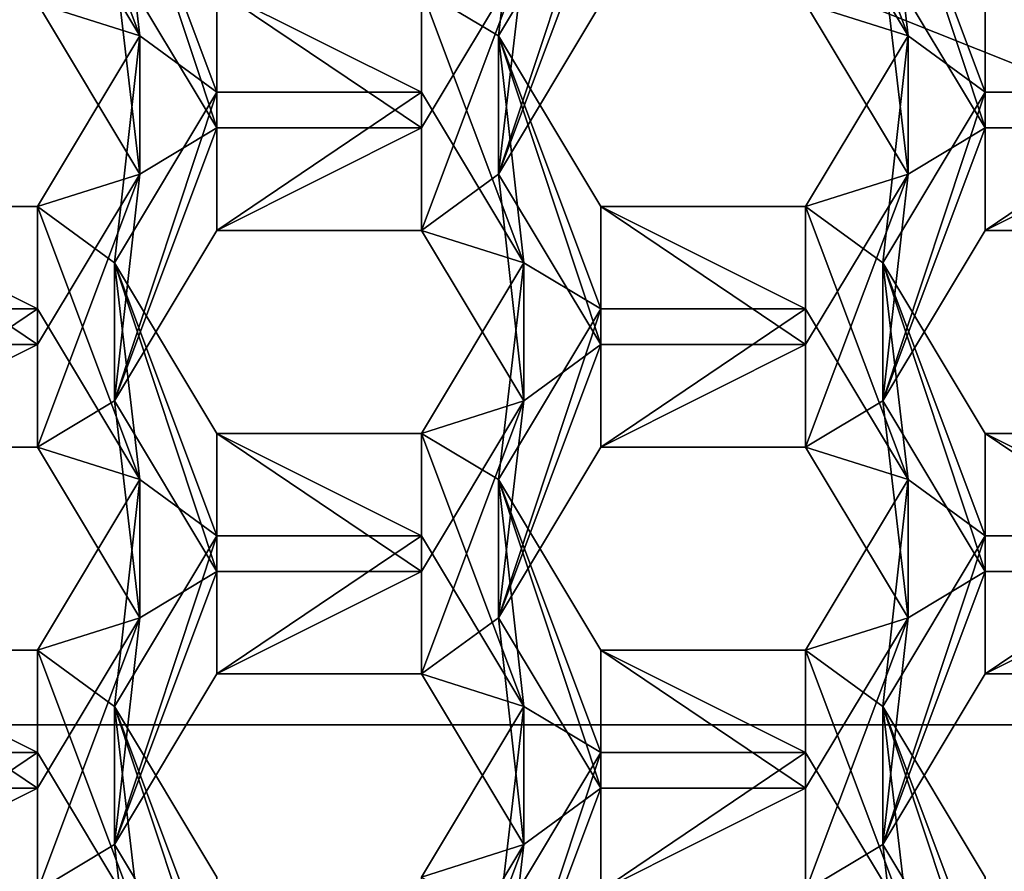
# Model space of a CAD drawing. Units: millimetres. Extents: x -124 to 224, y -178 to 24.
# Drawn here: x 0 to 3, y -158 to -155 of the extents above; entities that cross this region are included whole.
import ezdxf

# ---------------------------------------------------------------- set-up
doc = ezdxf.new("R2010")
doc.units = ezdxf.units.MM
doc.header["$LTSCALE"] = 81.481481
for name, color, linetype in [('1000', 7, 'CONTINUOUS'), ('1001', 7, 'CONTINUOUS'), ('1002', 7, 'CONTINUOUS'), ('1033', 7, 'CONTINUOUS'), ('1035', 7, 'CONTINUOUS'), ('1036', 7, 'CONTINUOUS'), ('1037', 7, 'CONTINUOUS'), ('1038', 7, 'CONTINUOUS'), ('1041', 7, 'CONTINUOUS'), ('1042', 7, 'CONTINUOUS'), ('1043', 7, 'CONTINUOUS'), ('1412', 7, 'CONTINUOUS'), ('1413', 7, 'CONTINUOUS'), ('1417', 7, 'CONTINUOUS'), ('1418', 7, 'CONTINUOUS'), ('1419', 7, 'CONTINUOUS'), ('1420', 7, 'CONTINUOUS'), ('1421', 7, 'CONTINUOUS'), ('1423', 7, 'CONTINUOUS'), ('1455', 7, 'CONTINUOUS'), ('1456', 7, 'CONTINUOUS'), ('1459', 7, 'CONTINUOUS'), ('1460', 7, 'CONTINUOUS'), ('1461', 7, 'CONTINUOUS'), ('1462', 7, 'CONTINUOUS'), ('1463', 7, 'CONTINUOUS'), ('1464', 7, 'CONTINUOUS'), ('1465', 7, 'CONTINUOUS'), ('1466', 7, 'CONTINUOUS'), ('1498', 7, 'CONTINUOUS'), ('1499', 7, 'CONTINUOUS'), ('1503', 7, 'CONTINUOUS'), ('1504', 7, 'CONTINUOUS'), ('1505', 7, 'CONTINUOUS'), ('5', 7, 'CONTINUOUS'), ('7', 7, 'CONTINUOUS'), ('715', 7, 'CONTINUOUS'), ('716', 7, 'CONTINUOUS'), ('950', 7, 'CONTINUOUS'), ('951', 7, 'CONTINUOUS'), ('952', 7, 'CONTINUOUS'), ('957', 7, 'CONTINUOUS'), ('958', 7, 'CONTINUOUS'), ('992', 7, 'CONTINUOUS'), ('993', 7, 'CONTINUOUS'), ('994', 7, 'CONTINUOUS'), ('995', 7, 'CONTINUOUS'), ('996', 7, 'CONTINUOUS'), ('997', 7, 'CONTINUOUS'), ('999', 7, 'CONTINUOUS')]:
    doc.layers.add(name, color=color, linetype=linetype)

msp = doc.modelspace()

# ---------------------------------------------------------------- linework, layer by layer
at = {"layer": '1000', "linetype": 'Continuous'}
for points in [[(0.2685, -156.6142, 74.8691), (0.5572, -156.7058, 76.3907), (0.2685, -156.2245, 76.2554), (0.2685, -156.6142, 74.8691)], [(0.2685, -156.6142, 74.8691), (0.5572, -157.0955, 75.0044), (0.5572, -156.7058, 76.3907), (0.2685, -156.6142, 74.8691)]]:
    msp.add_3dface(points, dxfattribs=at)
at = {"layer": '1001', "linetype": 'Continuous'}
for points in [[(0.5572, -157.0955, 75.0044), (0.2685, -157.1872, 76.526), (0.5572, -156.7058, 76.3907), (0.5572, -157.0955, 75.0044)], [(0.5572, -157.0955, 75.0044), (0.2685, -157.5768, 75.1397), (0.2685, -157.1872, 76.526), (0.5572, -157.0955, 75.0044)]]:
    msp.add_3dface(points, dxfattribs=at)
at = {"layer": '1002', "linetype": 'Continuous'}
for points in [[(0.2685, -157.5768, 75.1397), (-0.3085, -157.5768, 75.1397), (-0.3085, -157.1872, 76.526), (0.2685, -157.5768, 75.1397)], [(0.2685, -157.5768, 75.1397), (-0.3085, -157.1872, 76.526), (0.2685, -157.1872, 76.526), (0.2685, -157.5768, 75.1397)]]:
    msp.add_3dface(points, dxfattribs=at)
at = {"layer": '1033', "linetype": 'Continuous'}
for points in [[(1.5688, -155.844, 74.6526), (1.8575, -155.3627, 74.5173), (1.8575, -154.973, 75.9036), (1.5688, -155.844, 74.6526)], [(1.5688, -155.4543, 76.0389), (1.5688, -155.844, 74.6526), (1.8575, -154.973, 75.9036), (1.5688, -155.4543, 76.0389)]]:
    msp.add_3dface(points, dxfattribs=at)
at = {"layer": '1035', "linetype": 'Continuous'}
for points in [[(2.4345, -155.3627, 74.5173), (2.7232, -155.4543, 76.0389), (2.4345, -154.973, 75.9036), (2.4345, -155.3627, 74.5173)], [(2.4345, -155.3627, 74.5173), (2.7232, -155.844, 74.6526), (2.7232, -155.4543, 76.0389), (2.4345, -155.3627, 74.5173)]]:
    msp.add_3dface(points, dxfattribs=at)
at = {"layer": '1036', "linetype": 'Continuous'}
for points in [[(2.7232, -155.844, 74.6526), (2.4345, -155.9357, 76.1742), (2.7232, -155.4543, 76.0389), (2.7232, -155.844, 74.6526)], [(2.7232, -155.844, 74.6526), (2.4345, -156.3253, 74.7879), (2.4345, -155.9357, 76.1742), (2.7232, -155.844, 74.6526)]]:
    msp.add_3dface(points, dxfattribs=at)
at = {"layer": '1037', "linetype": 'Continuous'}
for points in [[(2.4345, -156.3253, 74.7879), (1.8575, -156.3253, 74.7879), (1.8575, -155.9357, 76.1742), (2.4345, -156.3253, 74.7879)], [(2.4345, -156.3253, 74.7879), (1.8575, -155.9357, 76.1742), (2.4345, -155.9357, 76.1742), (2.4345, -156.3253, 74.7879)]]:
    msp.add_3dface(points, dxfattribs=at)
at = {"layer": '1038', "linetype": 'Continuous'}
for points in [[(1.8575, -156.3253, 74.7879), (1.5688, -155.844, 74.6526), (1.5688, -155.4543, 76.0389), (1.8575, -156.3253, 74.7879)], [(1.8575, -156.3253, 74.7879), (1.5688, -155.4543, 76.0389), (1.8575, -155.9357, 76.1742), (1.8575, -156.3253, 74.7879)]]:
    msp.add_3dface(points, dxfattribs=at)
at = {"layer": '1041', "linetype": 'Continuous'}
for points in [[(0.2685, -155.3627, 74.5173), (0.5572, -155.4543, 76.0389), (0.2685, -154.973, 75.9036), (0.2685, -155.3627, 74.5173)], [(0.2685, -155.3627, 74.5173), (0.5572, -155.844, 74.6526), (0.5572, -155.4543, 76.0389), (0.2685, -155.3627, 74.5173)]]:
    msp.add_3dface(points, dxfattribs=at)
at = {"layer": '1042', "linetype": 'Continuous'}
for points in [[(0.5572, -155.844, 74.6526), (0.2685, -155.9357, 76.1742), (0.5572, -155.4543, 76.0389), (0.5572, -155.844, 74.6526)], [(0.5572, -155.844, 74.6526), (0.2685, -156.3253, 74.7879), (0.2685, -155.9357, 76.1742), (0.5572, -155.844, 74.6526)]]:
    msp.add_3dface(points, dxfattribs=at)
at = {"layer": '1043', "linetype": 'Continuous'}
for points in [[(0.2685, -156.3253, 74.7879), (-0.3085, -156.3253, 74.7879), (-0.3085, -155.9357, 76.1742), (0.2685, -156.3253, 74.7879)], [(0.2685, -156.3253, 74.7879), (-0.3085, -155.9357, 76.1742), (0.2685, -155.9357, 76.1742), (0.2685, -156.3253, 74.7879)]]:
    msp.add_3dface(points, dxfattribs=at)
at = {"layer": '1412', "linetype": 'Continuous'}
for points in [[(2.6518, -157.7357, 75.1843), (2.9405, -157.2543, 75.049), (2.9405, -156.8647, 76.4353), (2.6518, -157.7357, 75.1843)], [(2.6518, -157.346, 76.5706), (2.6518, -157.7357, 75.1843), (2.9405, -156.8647, 76.4353), (2.6518, -157.346, 76.5706)]]:
    msp.add_3dface(points, dxfattribs=at)
at = {"layer": '1413', "linetype": 'Continuous'}
for points in [[(2.9405, -157.2543, 75.049), (3.5175, -157.2543, 75.049), (3.5175, -156.8647, 76.4353), (2.9405, -157.2543, 75.049)], [(2.9405, -157.2543, 75.049), (3.5175, -156.8647, 76.4353), (2.9405, -156.8647, 76.4353), (2.9405, -157.2543, 75.049)]]:
    msp.add_3dface(points, dxfattribs=at)
at = {"layer": '1417', "linetype": 'Continuous'}
for points in [[(2.9405, -158.217, 75.3196), (2.6518, -157.7357, 75.1843), (2.6518, -157.346, 76.5706), (2.9405, -158.217, 75.3196)], [(2.9405, -158.217, 75.3196), (2.6518, -157.346, 76.5706), (2.9405, -157.8274, 76.7059), (2.9405, -158.217, 75.3196)]]:
    msp.add_3dface(points, dxfattribs=at)
at = {"layer": '1418', "linetype": 'Continuous'}
for points in [[(0.4858, -157.7357, 75.1843), (0.7745, -157.2543, 75.049), (0.7745, -156.8647, 76.4353), (0.4858, -157.7357, 75.1843)], [(0.4858, -157.346, 76.5706), (0.4858, -157.7357, 75.1843), (0.7745, -156.8647, 76.4353), (0.4858, -157.346, 76.5706)]]:
    msp.add_3dface(points, dxfattribs=at)
at = {"layer": '1419', "linetype": 'Continuous'}
for points in [[(0.7745, -157.2543, 75.049), (1.3515, -157.2543, 75.049), (1.3515, -156.8647, 76.4353), (0.7745, -157.2543, 75.049)], [(0.7745, -157.2543, 75.049), (1.3515, -156.8647, 76.4353), (0.7745, -156.8647, 76.4353), (0.7745, -157.2543, 75.049)]]:
    msp.add_3dface(points, dxfattribs=at)
at = {"layer": '1420', "linetype": 'Continuous'}
for points in [[(1.3515, -157.2543, 75.049), (1.6402, -157.346, 76.5706), (1.3515, -156.8647, 76.4353), (1.3515, -157.2543, 75.049)], [(1.3515, -157.2543, 75.049), (1.6402, -157.7357, 75.1843), (1.6402, -157.346, 76.5706), (1.3515, -157.2543, 75.049)]]:
    msp.add_3dface(points, dxfattribs=at)
at = {"layer": '1421', "linetype": 'Continuous'}
for points in [[(1.6402, -157.7357, 75.1843), (1.3515, -157.8274, 76.7059), (1.6402, -157.346, 76.5706), (1.6402, -157.7357, 75.1843)], [(1.6402, -157.7357, 75.1843), (1.3515, -158.217, 75.3196), (1.3515, -157.8274, 76.7059), (1.6402, -157.7357, 75.1843)]]:
    msp.add_3dface(points, dxfattribs=at)
at = {"layer": '1423', "linetype": 'Continuous'}
for points in [[(0.7745, -158.217, 75.3196), (0.4858, -157.7357, 75.1843), (0.4858, -157.346, 76.5706), (0.7745, -158.217, 75.3196)], [(0.7745, -158.217, 75.3196), (0.4858, -157.346, 76.5706), (0.7745, -157.8274, 76.7059), (0.7745, -158.217, 75.3196)]]:
    msp.add_3dface(points, dxfattribs=at)
at = {"layer": '1455', "linetype": 'Continuous'}
for points in [[(2.6518, -156.4842, 74.8325), (2.9405, -156.0028, 74.6972), (2.9405, -155.6132, 76.0835), (2.6518, -156.4842, 74.8325)], [(2.6518, -156.0945, 76.2188), (2.6518, -156.4842, 74.8325), (2.9405, -155.6132, 76.0835), (2.6518, -156.0945, 76.2188)]]:
    msp.add_3dface(points, dxfattribs=at)
at = {"layer": '1456', "linetype": 'Continuous'}
for points in [[(2.9405, -156.0028, 74.6972), (3.5175, -156.0028, 74.6972), (3.5175, -155.6132, 76.0835), (2.9405, -156.0028, 74.6972)], [(2.9405, -156.0028, 74.6972), (3.5175, -155.6132, 76.0835), (2.9405, -155.6132, 76.0835), (2.9405, -156.0028, 74.6972)]]:
    msp.add_3dface(points, dxfattribs=at)
at = {"layer": '1459', "linetype": 'Continuous'}
for points in [[(3.5175, -156.9655, 74.9678), (2.9405, -156.9655, 74.9678), (2.9405, -156.5759, 76.3541), (3.5175, -156.9655, 74.9678)], [(3.5175, -156.9655, 74.9678), (2.9405, -156.5759, 76.3541), (3.5175, -156.5759, 76.3541), (3.5175, -156.9655, 74.9678)]]:
    msp.add_3dface(points, dxfattribs=at)
at = {"layer": '1460', "linetype": 'Continuous'}
for points in [[(2.9405, -156.9655, 74.9678), (2.6518, -156.4842, 74.8325), (2.6518, -156.0945, 76.2188), (2.9405, -156.9655, 74.9678)], [(2.9405, -156.9655, 74.9678), (2.6518, -156.0945, 76.2188), (2.9405, -156.5759, 76.3541), (2.9405, -156.9655, 74.9678)]]:
    msp.add_3dface(points, dxfattribs=at)
at = {"layer": '1461', "linetype": 'Continuous'}
for points in [[(0.4858, -156.4842, 74.8325), (0.7745, -156.0028, 74.6972), (0.7745, -155.6132, 76.0835), (0.4858, -156.4842, 74.8325)], [(0.4858, -156.0945, 76.2188), (0.4858, -156.4842, 74.8325), (0.7745, -155.6132, 76.0835), (0.4858, -156.0945, 76.2188)]]:
    msp.add_3dface(points, dxfattribs=at)
at = {"layer": '1462', "linetype": 'Continuous'}
for points in [[(0.7745, -156.0028, 74.6972), (1.3515, -156.0028, 74.6972), (1.3515, -155.6132, 76.0835), (0.7745, -156.0028, 74.6972)], [(0.7745, -156.0028, 74.6972), (1.3515, -155.6132, 76.0835), (0.7745, -155.6132, 76.0835), (0.7745, -156.0028, 74.6972)]]:
    msp.add_3dface(points, dxfattribs=at)
at = {"layer": '1463', "linetype": 'Continuous'}
for points in [[(1.3515, -156.0028, 74.6972), (1.6402, -156.0945, 76.2188), (1.3515, -155.6132, 76.0835), (1.3515, -156.0028, 74.6972)], [(1.3515, -156.0028, 74.6972), (1.6402, -156.4842, 74.8325), (1.6402, -156.0945, 76.2188), (1.3515, -156.0028, 74.6972)]]:
    msp.add_3dface(points, dxfattribs=at)
at = {"layer": '1464', "linetype": 'Continuous'}
for points in [[(1.6402, -156.4842, 74.8325), (1.3515, -156.5759, 76.3541), (1.6402, -156.0945, 76.2188), (1.6402, -156.4842, 74.8325)], [(1.6402, -156.4842, 74.8325), (1.3515, -156.9655, 74.9678), (1.3515, -156.5759, 76.3541), (1.6402, -156.4842, 74.8325)]]:
    msp.add_3dface(points, dxfattribs=at)
at = {"layer": '1465', "linetype": 'Continuous'}
for points in [[(1.3515, -156.9655, 74.9678), (0.7745, -156.9655, 74.9678), (0.7745, -156.5759, 76.3541), (1.3515, -156.9655, 74.9678)], [(1.3515, -156.9655, 74.9678), (0.7745, -156.5759, 76.3541), (1.3515, -156.5759, 76.3541), (1.3515, -156.9655, 74.9678)]]:
    msp.add_3dface(points, dxfattribs=at)
at = {"layer": '1466', "linetype": 'Continuous'}
for points in [[(0.7745, -156.9655, 74.9678), (0.4858, -156.4842, 74.8325), (0.4858, -156.0945, 76.2188), (0.7745, -156.9655, 74.9678)], [(0.7745, -156.9655, 74.9678), (0.4858, -156.0945, 76.2188), (0.7745, -156.5759, 76.3541), (0.7745, -156.9655, 74.9678)]]:
    msp.add_3dface(points, dxfattribs=at)
at = {"layer": '1498', "linetype": 'Continuous'}
for points in [[(3.5175, -155.714, 74.6161), (2.9405, -155.714, 74.6161), (2.9405, -155.3244, 76.0023), (3.5175, -155.714, 74.6161)], [(3.5175, -155.714, 74.6161), (2.9405, -155.3244, 76.0023), (3.5175, -155.3244, 76.0023), (3.5175, -155.714, 74.6161)]]:
    msp.add_3dface(points, dxfattribs=at)
at = {"layer": '1499', "linetype": 'Continuous'}
for points in [[(2.9405, -155.714, 74.6161), (2.6518, -155.2327, 74.4808), (2.6518, -154.843, 75.867), (2.9405, -155.714, 74.6161)], [(2.9405, -155.714, 74.6161), (2.6518, -154.843, 75.867), (2.9405, -155.3244, 76.0023), (2.9405, -155.714, 74.6161)]]:
    msp.add_3dface(points, dxfattribs=at)
at = {"layer": '1503', "linetype": 'Continuous'}
msp.add_3dface([(1.6402, -155.2327, 74.4808), (1.3515, -155.714, 74.6161), (1.3515, -155.3244, 76.0023), (1.6402, -155.2327, 74.4808)], dxfattribs=at)
at = {"layer": '1504', "linetype": 'Continuous'}
for points in [[(1.3515, -155.714, 74.6161), (0.7745, -155.714, 74.6161), (0.7745, -155.3244, 76.0023), (1.3515, -155.714, 74.6161)], [(1.3515, -155.714, 74.6161), (0.7745, -155.3244, 76.0023), (1.3515, -155.3244, 76.0023), (1.3515, -155.714, 74.6161)]]:
    msp.add_3dface(points, dxfattribs=at)
at = {"layer": '1505', "linetype": 'Continuous'}
for points in [[(0.7745, -155.714, 74.6161), (0.4858, -155.2327, 74.4808), (0.4858, -154.843, 75.867), (0.7745, -155.714, 74.6161)], [(0.7745, -155.714, 74.6161), (0.4858, -154.843, 75.867), (0.7745, -155.3244, 76.0023), (0.7745, -155.714, 74.6161)]]:
    msp.add_3dface(points, dxfattribs=at)
at = {"layer": '5', "color": 254, "linetype": 'Continuous', "true_color": 0xe6e6e6}
for points in [[(-23, -31.294, 47.9611), (23, -31.294, 47.9611), (23, -177.3435, 89.0138), (-23, -31.294, 47.9611)], [(-23, -31.294, 47.9611), (23, -177.3435, 89.0138), (9.7082, -150.6077, 81.4987), (-23, -31.294, 47.9611)], [(-7.7, -157.3979, 83.4073), (-5.4444, -152.1567, 81.9341), (7.7, -157.3979, 83.4073), (-7.7, -157.3979, 83.4073)], [(7.7, -157.3979, 83.4073), (-5.4444, -152.1567, 81.9341), (5.4444, -152.1567, 81.9341), (7.7, -157.3979, 83.4073)], [(-5.4444, -162.6392, 84.8806), (-7.7, -157.3979, 83.4073), (5.4444, -162.6392, 84.8806), (-5.4444, -162.6392, 84.8806)], [(5.4444, -162.6392, 84.8806), (-7.7, -157.3979, 83.4073), (7.7, -157.3979, 83.4073), (5.4444, -162.6392, 84.8806)]]:
    msp.add_3dface(points, dxfattribs=at)
at = {"layer": '7', "color": 254, "linetype": 'Continuous', "true_color": 0xe6e6e6}
for points in [[(-23, 23.2706, 48.205), (-23, -173.2845, 103.4542), (23, 23.2706, 48.205), (-23, 23.2706, 48.205)], [(23, 23.2706, 48.205), (-23, -173.2845, 103.4542), (23, -173.2845, 103.4542), (23, 23.2706, 48.205)]]:
    msp.add_3dface(points, dxfattribs=at)
at = {"layer": '715', "linetype": 'Continuous'}
for points in [[(1.5688, -155.844, 74.6526), (1.8575, -155.0738, 74.4361), (1.8575, -155.3627, 74.5173), (1.5688, -155.844, 74.6526)], [(1.8575, -155.0738, 74.4361), (1.5688, -155.844, 74.6526), (1.6402, -155.2327, 74.4808), (1.8575, -155.0738, 74.4361)], [(0.5572, -155.844, 74.6526), (0.2685, -155.3627, 74.5173), (0.4858, -155.2327, 74.4808), (0.5572, -155.844, 74.6526)], [(0.5572, -155.844, 74.6526), (0.4858, -155.2327, 74.4808), (0.7745, -155.714, 74.6161), (0.5572, -155.844, 74.6526)], [(1.6402, -155.2327, 74.4808), (1.5688, -155.844, 74.6526), (1.3515, -156.0028, 74.6972), (1.6402, -155.2327, 74.4808)], [(1.3515, -155.714, 74.6161), (1.6402, -155.2327, 74.4808), (1.3515, -156.0028, 74.6972), (1.3515, -155.714, 74.6161)], [(2.7232, -155.844, 74.6526), (2.4345, -155.3627, 74.5173), (2.6518, -155.2327, 74.4808), (2.7232, -155.844, 74.6526)], [(2.7232, -155.844, 74.6526), (2.6518, -155.2327, 74.4808), (2.9405, -155.714, 74.6161), (2.7232, -155.844, 74.6526)], [(0.5572, -155.844, 74.6526), (0.7745, -155.714, 74.6161), (0.4858, -156.4842, 74.8325), (0.5572, -155.844, 74.6526)], [(0.4858, -156.4842, 74.8325), (0.7745, -155.714, 74.6161), (0.7745, -156.0028, 74.6972), (0.4858, -156.4842, 74.8325)], [(0.7745, -155.714, 74.6161), (1.3515, -155.714, 74.6161), (0.7745, -156.0028, 74.6972), (0.7745, -155.714, 74.6161)], [(0.7745, -156.0028, 74.6972), (1.3515, -155.714, 74.6161), (1.3515, -156.0028, 74.6972), (0.7745, -156.0028, 74.6972)], [(2.7232, -155.844, 74.6526), (2.9405, -155.714, 74.6161), (2.6518, -156.4842, 74.8325), (2.7232, -155.844, 74.6526)], [(2.6518, -156.4842, 74.8325), (2.9405, -155.714, 74.6161), (2.9405, -156.0028, 74.6972), (2.6518, -156.4842, 74.8325)], [(2.9405, -155.714, 74.6161), (3.5175, -155.714, 74.6161), (2.9405, -156.0028, 74.6972), (2.9405, -155.714, 74.6161)], [(2.9405, -156.0028, 74.6972), (3.5175, -155.714, 74.6161), (3.5175, -156.0028, 74.6972), (2.9405, -156.0028, 74.6972)], [(0.2685, -156.3253, 74.7879), (0.5572, -155.844, 74.6526), (0.2685, -156.6142, 74.8691), (0.2685, -156.3253, 74.7879)], [(0.2685, -156.6142, 74.8691), (0.5572, -155.844, 74.6526), (0.4858, -156.4842, 74.8325), (0.2685, -156.6142, 74.8691)], [(1.3515, -156.0028, 74.6972), (1.5688, -155.844, 74.6526), (1.6402, -156.4842, 74.8325), (1.3515, -156.0028, 74.6972)], [(1.5688, -155.844, 74.6526), (1.8575, -156.3253, 74.7879), (1.6402, -156.4842, 74.8325), (1.5688, -155.844, 74.6526)], [(2.4345, -156.3253, 74.7879), (2.7232, -155.844, 74.6526), (2.4345, -156.6142, 74.8691), (2.4345, -156.3253, 74.7879)], [(2.4345, -156.6142, 74.8691), (2.7232, -155.844, 74.6526), (2.6518, -156.4842, 74.8325), (2.4345, -156.6142, 74.8691)], [(-0.3085, -156.3253, 74.7879), (0.2685, -156.3253, 74.7879), (-0.3085, -156.6142, 74.8691), (-0.3085, -156.3253, 74.7879)], [(-0.3085, -156.6142, 74.8691), (0.2685, -156.3253, 74.7879), (0.2685, -156.6142, 74.8691), (-0.3085, -156.6142, 74.8691)], [(1.5688, -157.0955, 75.0044), (1.8575, -156.3253, 74.7879), (1.8575, -156.6142, 74.8691), (1.5688, -157.0955, 75.0044)], [(1.8575, -156.3253, 74.7879), (1.5688, -157.0955, 75.0044), (1.6402, -156.4842, 74.8325), (1.8575, -156.3253, 74.7879)], [(1.8575, -156.3253, 74.7879), (2.4345, -156.3253, 74.7879), (1.8575, -156.6142, 74.8691), (1.8575, -156.3253, 74.7879)], [(1.8575, -156.6142, 74.8691), (2.4345, -156.3253, 74.7879), (2.4345, -156.6142, 74.8691), (1.8575, -156.6142, 74.8691)], [(0.5572, -157.0955, 75.0044), (0.2685, -156.6142, 74.8691), (0.4858, -156.4842, 74.8325), (0.5572, -157.0955, 75.0044)], [(0.5572, -157.0955, 75.0044), (0.4858, -156.4842, 74.8325), (0.7745, -156.9655, 74.9678), (0.5572, -157.0955, 75.0044)], [(1.6402, -156.4842, 74.8325), (1.5688, -157.0955, 75.0044), (1.3515, -157.2543, 75.049), (1.6402, -156.4842, 74.8325)], [(1.3515, -156.9655, 74.9678), (1.6402, -156.4842, 74.8325), (1.3515, -157.2543, 75.049), (1.3515, -156.9655, 74.9678)], [(2.7232, -157.0955, 75.0044), (2.4345, -156.6142, 74.8691), (2.6518, -156.4842, 74.8325), (2.7232, -157.0955, 75.0044)], [(2.7232, -157.0955, 75.0044), (2.6518, -156.4842, 74.8325), (2.9405, -156.9655, 74.9678), (2.7232, -157.0955, 75.0044)], [(0.5572, -157.0955, 75.0044), (0.7745, -156.9655, 74.9678), (0.4858, -157.7357, 75.1843), (0.5572, -157.0955, 75.0044)], [(0.4858, -157.7357, 75.1843), (0.7745, -156.9655, 74.9678), (0.7745, -157.2543, 75.049), (0.4858, -157.7357, 75.1843)], [(0.7745, -156.9655, 74.9678), (1.3515, -156.9655, 74.9678), (0.7745, -157.2543, 75.049), (0.7745, -156.9655, 74.9678)], [(0.7745, -157.2543, 75.049), (1.3515, -156.9655, 74.9678), (1.3515, -157.2543, 75.049), (0.7745, -157.2543, 75.049)], [(2.7232, -157.0955, 75.0044), (2.9405, -156.9655, 74.9678), (2.6518, -157.7357, 75.1843), (2.7232, -157.0955, 75.0044)], [(2.6518, -157.7357, 75.1843), (2.9405, -156.9655, 74.9678), (2.9405, -157.2543, 75.049), (2.6518, -157.7357, 75.1843)], [(2.9405, -156.9655, 74.9678), (3.5175, -156.9655, 74.9678), (2.9405, -157.2543, 75.049), (2.9405, -156.9655, 74.9678)], [(2.9405, -157.2543, 75.049), (3.5175, -156.9655, 74.9678), (3.5175, -157.2543, 75.049), (2.9405, -157.2543, 75.049)], [(0.2685, -157.5768, 75.1397), (0.5572, -157.0955, 75.0044), (0.2685, -157.8657, 75.2209), (0.2685, -157.5768, 75.1397)], [(0.2685, -157.8657, 75.2209), (0.5572, -157.0955, 75.0044), (0.4858, -157.7357, 75.1843), (0.2685, -157.8657, 75.2209)], [(1.3515, -157.2543, 75.049), (1.5688, -157.0955, 75.0044), (1.6402, -157.7357, 75.1843), (1.3515, -157.2543, 75.049)], [(1.5688, -157.0955, 75.0044), (1.8575, -157.5768, 75.1397), (1.6402, -157.7357, 75.1843), (1.5688, -157.0955, 75.0044)], [(2.4345, -157.5768, 75.1397), (2.7232, -157.0955, 75.0044), (2.4345, -157.8657, 75.2209), (2.4345, -157.5768, 75.1397)], [(2.4345, -157.8657, 75.2209), (2.7232, -157.0955, 75.0044), (2.6518, -157.7357, 75.1843), (2.4345, -157.8657, 75.2209)], [(-0.3085, -157.5768, 75.1397), (0.2685, -157.5768, 75.1397), (-0.3085, -157.8657, 75.2209), (-0.3085, -157.5768, 75.1397)], [(-0.3085, -157.8657, 75.2209), (0.2685, -157.5768, 75.1397), (0.2685, -157.8657, 75.2209), (-0.3085, -157.8657, 75.2209)], [(1.5688, -158.347, 75.3562), (1.8575, -157.5768, 75.1397), (1.8575, -157.8657, 75.2209), (1.5688, -158.347, 75.3562)], [(1.8575, -157.5768, 75.1397), (1.5688, -158.347, 75.3562), (1.6402, -157.7357, 75.1843), (1.8575, -157.5768, 75.1397)], [(1.8575, -157.5768, 75.1397), (2.4345, -157.5768, 75.1397), (1.8575, -157.8657, 75.2209), (1.8575, -157.5768, 75.1397)], [(1.8575, -157.8657, 75.2209), (2.4345, -157.5768, 75.1397), (2.4345, -157.8657, 75.2209), (1.8575, -157.8657, 75.2209)], [(0.5572, -158.347, 75.3562), (0.2685, -157.8657, 75.2209), (0.4858, -157.7357, 75.1843), (0.5572, -158.347, 75.3562)], [(0.5572, -158.347, 75.3562), (0.4858, -157.7357, 75.1843), (0.7745, -158.217, 75.3196), (0.5572, -158.347, 75.3562)], [(1.6402, -157.7357, 75.1843), (1.5688, -158.347, 75.3562), (1.3515, -158.5058, 75.4008), (1.6402, -157.7357, 75.1843)], [(1.3515, -158.217, 75.3196), (1.6402, -157.7357, 75.1843), (1.3515, -158.5058, 75.4008), (1.3515, -158.217, 75.3196)], [(2.7232, -158.347, 75.3562), (2.4345, -157.8657, 75.2209), (2.6518, -157.7357, 75.1843), (2.7232, -158.347, 75.3562)], [(2.7232, -158.347, 75.3562), (2.6518, -157.7357, 75.1843), (2.9405, -158.217, 75.3196), (2.7232, -158.347, 75.3562)]]:
    msp.add_3dface(points, dxfattribs=at)
at = {"layer": '716', "linetype": 'Continuous'}
for points in [[(0.5572, -155.4543, 76.0389), (0.2685, -154.6842, 75.8224), (0.2685, -154.973, 75.9036), (0.5572, -155.4543, 76.0389)], [(0.2685, -154.6842, 75.8224), (0.5572, -155.4543, 76.0389), (0.4858, -154.843, 75.867), (0.2685, -154.6842, 75.8224)], [(2.7232, -155.4543, 76.0389), (2.4345, -154.6842, 75.8224), (2.4345, -154.973, 75.9036), (2.7232, -155.4543, 76.0389)], [(2.4345, -154.6842, 75.8224), (2.7232, -155.4543, 76.0389), (2.6518, -154.843, 75.867), (2.4345, -154.6842, 75.8224)], [(0.4858, -154.843, 75.867), (0.5572, -155.4543, 76.0389), (0.7745, -155.6132, 76.0835), (0.4858, -154.843, 75.867)], [(0.7745, -155.3244, 76.0023), (0.4858, -154.843, 75.867), (0.7745, -155.6132, 76.0835), (0.7745, -155.3244, 76.0023)], [(1.3515, -155.3244, 76.0023), (1.5688, -155.4543, 76.0389), (1.6402, -154.843, 75.867), (1.3515, -155.3244, 76.0023)], [(1.5688, -155.4543, 76.0389), (1.8575, -154.973, 75.9036), (1.6402, -154.843, 75.867), (1.5688, -155.4543, 76.0389)], [(2.6518, -154.843, 75.867), (2.7232, -155.4543, 76.0389), (2.9405, -155.6132, 76.0835), (2.6518, -154.843, 75.867)], [(2.9405, -155.3244, 76.0023), (2.6518, -154.843, 75.867), (2.9405, -155.6132, 76.0835), (2.9405, -155.3244, 76.0023)], [(1.3515, -155.3244, 76.0023), (0.7745, -155.3244, 76.0023), (1.3515, -155.6132, 76.0835), (1.3515, -155.3244, 76.0023)], [(1.3515, -155.6132, 76.0835), (0.7745, -155.3244, 76.0023), (0.7745, -155.6132, 76.0835), (1.3515, -155.6132, 76.0835)], [(1.5688, -155.4543, 76.0389), (1.3515, -155.3244, 76.0023), (1.6402, -156.0945, 76.2188), (1.5688, -155.4543, 76.0389)], [(1.6402, -156.0945, 76.2188), (1.3515, -155.3244, 76.0023), (1.3515, -155.6132, 76.0835), (1.6402, -156.0945, 76.2188)], [(3.5175, -155.3244, 76.0023), (2.9405, -155.3244, 76.0023), (3.5175, -155.6132, 76.0835), (3.5175, -155.3244, 76.0023)], [(3.5175, -155.6132, 76.0835), (2.9405, -155.3244, 76.0023), (2.9405, -155.6132, 76.0835), (3.5175, -155.6132, 76.0835)], [(0.5572, -155.4543, 76.0389), (0.2685, -155.9357, 76.1742), (0.4858, -156.0945, 76.2188), (0.5572, -155.4543, 76.0389)], [(0.5572, -155.4543, 76.0389), (0.4858, -156.0945, 76.2188), (0.7745, -155.6132, 76.0835), (0.5572, -155.4543, 76.0389)], [(1.8575, -155.9357, 76.1742), (1.5688, -155.4543, 76.0389), (1.8575, -156.2245, 76.2554), (1.8575, -155.9357, 76.1742)], [(1.8575, -156.2245, 76.2554), (1.5688, -155.4543, 76.0389), (1.6402, -156.0945, 76.2188), (1.8575, -156.2245, 76.2554)], [(2.7232, -155.4543, 76.0389), (2.4345, -155.9357, 76.1742), (2.6518, -156.0945, 76.2188), (2.7232, -155.4543, 76.0389)], [(2.7232, -155.4543, 76.0389), (2.6518, -156.0945, 76.2188), (2.9405, -155.6132, 76.0835), (2.7232, -155.4543, 76.0389)], [(0.2685, -155.9357, 76.1742), (-0.3085, -155.9357, 76.1742), (0.2685, -156.2245, 76.2554), (0.2685, -155.9357, 76.1742)], [(0.2685, -156.2245, 76.2554), (-0.3085, -155.9357, 76.1742), (-0.3085, -156.2245, 76.2554), (0.2685, -156.2245, 76.2554)], [(0.5572, -156.7058, 76.3907), (0.2685, -155.9357, 76.1742), (0.2685, -156.2245, 76.2554), (0.5572, -156.7058, 76.3907)], [(0.2685, -155.9357, 76.1742), (0.5572, -156.7058, 76.3907), (0.4858, -156.0945, 76.2188), (0.2685, -155.9357, 76.1742)], [(2.4345, -155.9357, 76.1742), (1.8575, -155.9357, 76.1742), (2.4345, -156.2245, 76.2554), (2.4345, -155.9357, 76.1742)], [(2.4345, -156.2245, 76.2554), (1.8575, -155.9357, 76.1742), (1.8575, -156.2245, 76.2554), (2.4345, -156.2245, 76.2554)], [(2.7232, -156.7058, 76.3907), (2.4345, -155.9357, 76.1742), (2.4345, -156.2245, 76.2554), (2.7232, -156.7058, 76.3907)], [(2.4345, -155.9357, 76.1742), (2.7232, -156.7058, 76.3907), (2.6518, -156.0945, 76.2188), (2.4345, -155.9357, 76.1742)], [(0.4858, -156.0945, 76.2188), (0.5572, -156.7058, 76.3907), (0.7745, -156.8647, 76.4353), (0.4858, -156.0945, 76.2188)], [(0.7745, -156.5759, 76.3541), (0.4858, -156.0945, 76.2188), (0.7745, -156.8647, 76.4353), (0.7745, -156.5759, 76.3541)], [(1.3515, -156.5759, 76.3541), (1.5688, -156.7058, 76.3907), (1.6402, -156.0945, 76.2188), (1.3515, -156.5759, 76.3541)], [(1.5688, -156.7058, 76.3907), (1.8575, -156.2245, 76.2554), (1.6402, -156.0945, 76.2188), (1.5688, -156.7058, 76.3907)], [(2.6518, -156.0945, 76.2188), (2.7232, -156.7058, 76.3907), (2.9405, -156.8647, 76.4353), (2.6518, -156.0945, 76.2188)], [(2.9405, -156.5759, 76.3541), (2.6518, -156.0945, 76.2188), (2.9405, -156.8647, 76.4353), (2.9405, -156.5759, 76.3541)], [(1.3515, -156.5759, 76.3541), (0.7745, -156.5759, 76.3541), (1.3515, -156.8647, 76.4353), (1.3515, -156.5759, 76.3541)], [(1.3515, -156.8647, 76.4353), (0.7745, -156.5759, 76.3541), (0.7745, -156.8647, 76.4353), (1.3515, -156.8647, 76.4353)], [(1.5688, -156.7058, 76.3907), (1.3515, -156.5759, 76.3541), (1.6402, -157.346, 76.5706), (1.5688, -156.7058, 76.3907)], [(1.6402, -157.346, 76.5706), (1.3515, -156.5759, 76.3541), (1.3515, -156.8647, 76.4353), (1.6402, -157.346, 76.5706)], [(3.5175, -156.5759, 76.3541), (2.9405, -156.5759, 76.3541), (3.5175, -156.8647, 76.4353), (3.5175, -156.5759, 76.3541)], [(3.5175, -156.8647, 76.4353), (2.9405, -156.5759, 76.3541), (2.9405, -156.8647, 76.4353), (3.5175, -156.8647, 76.4353)], [(0.5572, -156.7058, 76.3907), (0.2685, -157.1872, 76.526), (0.4858, -157.346, 76.5706), (0.5572, -156.7058, 76.3907)], [(0.5572, -156.7058, 76.3907), (0.4858, -157.346, 76.5706), (0.7745, -156.8647, 76.4353), (0.5572, -156.7058, 76.3907)], [(1.8575, -157.1872, 76.526), (1.5688, -156.7058, 76.3907), (1.8575, -157.476, 76.6071), (1.8575, -157.1872, 76.526)], [(1.8575, -157.476, 76.6071), (1.5688, -156.7058, 76.3907), (1.6402, -157.346, 76.5706), (1.8575, -157.476, 76.6071)], [(2.7232, -156.7058, 76.3907), (2.4345, -157.1872, 76.526), (2.6518, -157.346, 76.5706), (2.7232, -156.7058, 76.3907)], [(2.7232, -156.7058, 76.3907), (2.6518, -157.346, 76.5706), (2.9405, -156.8647, 76.4353), (2.7232, -156.7058, 76.3907)], [(0.2685, -157.1872, 76.526), (-0.3085, -157.1872, 76.526), (0.2685, -157.476, 76.6071), (0.2685, -157.1872, 76.526)], [(0.2685, -157.476, 76.6071), (-0.3085, -157.1872, 76.526), (-0.3085, -157.476, 76.6071), (0.2685, -157.476, 76.6071)], [(0.5572, -157.9573, 76.7424), (0.2685, -157.1872, 76.526), (0.2685, -157.476, 76.6071), (0.5572, -157.9573, 76.7424)], [(0.2685, -157.1872, 76.526), (0.5572, -157.9573, 76.7424), (0.4858, -157.346, 76.5706), (0.2685, -157.1872, 76.526)], [(2.4345, -157.1872, 76.526), (1.8575, -157.1872, 76.526), (2.4345, -157.476, 76.6071), (2.4345, -157.1872, 76.526)], [(2.4345, -157.476, 76.6071), (1.8575, -157.1872, 76.526), (1.8575, -157.476, 76.6071), (2.4345, -157.476, 76.6071)], [(2.7232, -157.9573, 76.7424), (2.4345, -157.1872, 76.526), (2.4345, -157.476, 76.6071), (2.7232, -157.9573, 76.7424)], [(2.4345, -157.1872, 76.526), (2.7232, -157.9573, 76.7424), (2.6518, -157.346, 76.5706), (2.4345, -157.1872, 76.526)], [(0.4858, -157.346, 76.5706), (0.5572, -157.9573, 76.7424), (0.7745, -158.1162, 76.7871), (0.4858, -157.346, 76.5706)], [(0.7745, -157.8274, 76.7059), (0.4858, -157.346, 76.5706), (0.7745, -158.1162, 76.7871), (0.7745, -157.8274, 76.7059)], [(1.3515, -157.8274, 76.7059), (1.5688, -157.9573, 76.7424), (1.6402, -157.346, 76.5706), (1.3515, -157.8274, 76.7059)], [(1.5688, -157.9573, 76.7424), (1.8575, -157.476, 76.6071), (1.6402, -157.346, 76.5706), (1.5688, -157.9573, 76.7424)], [(2.6518, -157.346, 76.5706), (2.7232, -157.9573, 76.7424), (2.9405, -158.1162, 76.7871), (2.6518, -157.346, 76.5706)], [(2.9405, -157.8274, 76.7059), (2.6518, -157.346, 76.5706), (2.9405, -158.1162, 76.7871), (2.9405, -157.8274, 76.7059)]]:
    msp.add_3dface(points, dxfattribs=at)
at = {"layer": '950', "linetype": 'Continuous'}
for points in [[(1.5688, -158.347, 75.3562), (1.8575, -157.8657, 75.2209), (1.8575, -157.476, 76.6071), (1.5688, -158.347, 75.3562)], [(1.5688, -157.9573, 76.7424), (1.5688, -158.347, 75.3562), (1.8575, -157.476, 76.6071), (1.5688, -157.9573, 76.7424)]]:
    msp.add_3dface(points, dxfattribs=at)
at = {"layer": '951', "linetype": 'Continuous'}
for points in [[(1.8575, -157.8657, 75.2209), (2.4345, -157.8657, 75.2209), (2.4345, -157.476, 76.6071), (1.8575, -157.8657, 75.2209)], [(1.8575, -157.8657, 75.2209), (2.4345, -157.476, 76.6071), (1.8575, -157.476, 76.6071), (1.8575, -157.8657, 75.2209)]]:
    msp.add_3dface(points, dxfattribs=at)
at = {"layer": '952', "linetype": 'Continuous'}
msp.add_3dface([(2.4345, -157.8657, 75.2209), (2.7232, -157.9573, 76.7424), (2.4345, -157.476, 76.6071), (2.4345, -157.8657, 75.2209)], dxfattribs=at)
at = {"layer": '957', "linetype": 'Continuous'}
for points in [[(-0.3085, -157.8657, 75.2209), (0.2685, -157.8657, 75.2209), (0.2685, -157.476, 76.6071), (-0.3085, -157.8657, 75.2209)], [(-0.3085, -157.8657, 75.2209), (0.2685, -157.476, 76.6071), (-0.3085, -157.476, 76.6071), (-0.3085, -157.8657, 75.2209)]]:
    msp.add_3dface(points, dxfattribs=at)
at = {"layer": '958', "linetype": 'Continuous'}
msp.add_3dface([(0.2685, -157.8657, 75.2209), (0.5572, -157.9573, 76.7424), (0.2685, -157.476, 76.6071), (0.2685, -157.8657, 75.2209)], dxfattribs=at)
at = {"layer": '992', "linetype": 'Continuous'}
for points in [[(1.5688, -157.0955, 75.0044), (1.8575, -156.6142, 74.8691), (1.8575, -156.2245, 76.2554), (1.5688, -157.0955, 75.0044)], [(1.5688, -156.7058, 76.3907), (1.5688, -157.0955, 75.0044), (1.8575, -156.2245, 76.2554), (1.5688, -156.7058, 76.3907)]]:
    msp.add_3dface(points, dxfattribs=at)
at = {"layer": '993', "linetype": 'Continuous'}
for points in [[(1.8575, -156.6142, 74.8691), (2.4345, -156.6142, 74.8691), (2.4345, -156.2245, 76.2554), (1.8575, -156.6142, 74.8691)], [(1.8575, -156.6142, 74.8691), (2.4345, -156.2245, 76.2554), (1.8575, -156.2245, 76.2554), (1.8575, -156.6142, 74.8691)]]:
    msp.add_3dface(points, dxfattribs=at)
at = {"layer": '994', "linetype": 'Continuous'}
for points in [[(2.4345, -156.6142, 74.8691), (2.7232, -156.7058, 76.3907), (2.4345, -156.2245, 76.2554), (2.4345, -156.6142, 74.8691)], [(2.4345, -156.6142, 74.8691), (2.7232, -157.0955, 75.0044), (2.7232, -156.7058, 76.3907), (2.4345, -156.6142, 74.8691)]]:
    msp.add_3dface(points, dxfattribs=at)
at = {"layer": '995', "linetype": 'Continuous'}
for points in [[(2.7232, -157.0955, 75.0044), (2.4345, -157.1872, 76.526), (2.7232, -156.7058, 76.3907), (2.7232, -157.0955, 75.0044)], [(2.7232, -157.0955, 75.0044), (2.4345, -157.5768, 75.1397), (2.4345, -157.1872, 76.526), (2.7232, -157.0955, 75.0044)]]:
    msp.add_3dface(points, dxfattribs=at)
at = {"layer": '996', "linetype": 'Continuous'}
for points in [[(2.4345, -157.5768, 75.1397), (1.8575, -157.5768, 75.1397), (1.8575, -157.1872, 76.526), (2.4345, -157.5768, 75.1397)], [(2.4345, -157.5768, 75.1397), (1.8575, -157.1872, 76.526), (2.4345, -157.1872, 76.526), (2.4345, -157.5768, 75.1397)]]:
    msp.add_3dface(points, dxfattribs=at)
at = {"layer": '997', "linetype": 'Continuous'}
for points in [[(1.8575, -157.5768, 75.1397), (1.5688, -157.0955, 75.0044), (1.5688, -156.7058, 76.3907), (1.8575, -157.5768, 75.1397)], [(1.8575, -157.5768, 75.1397), (1.5688, -156.7058, 76.3907), (1.8575, -157.1872, 76.526), (1.8575, -157.5768, 75.1397)]]:
    msp.add_3dface(points, dxfattribs=at)
at = {"layer": '999', "linetype": 'Continuous'}
for points in [[(-0.3085, -156.6142, 74.8691), (0.2685, -156.6142, 74.8691), (0.2685, -156.2245, 76.2554), (-0.3085, -156.6142, 74.8691)], [(-0.3085, -156.6142, 74.8691), (0.2685, -156.2245, 76.2554), (-0.3085, -156.2245, 76.2554), (-0.3085, -156.6142, 74.8691)]]:
    msp.add_3dface(points, dxfattribs=at)

doc.saveas('drawing.dxf')
